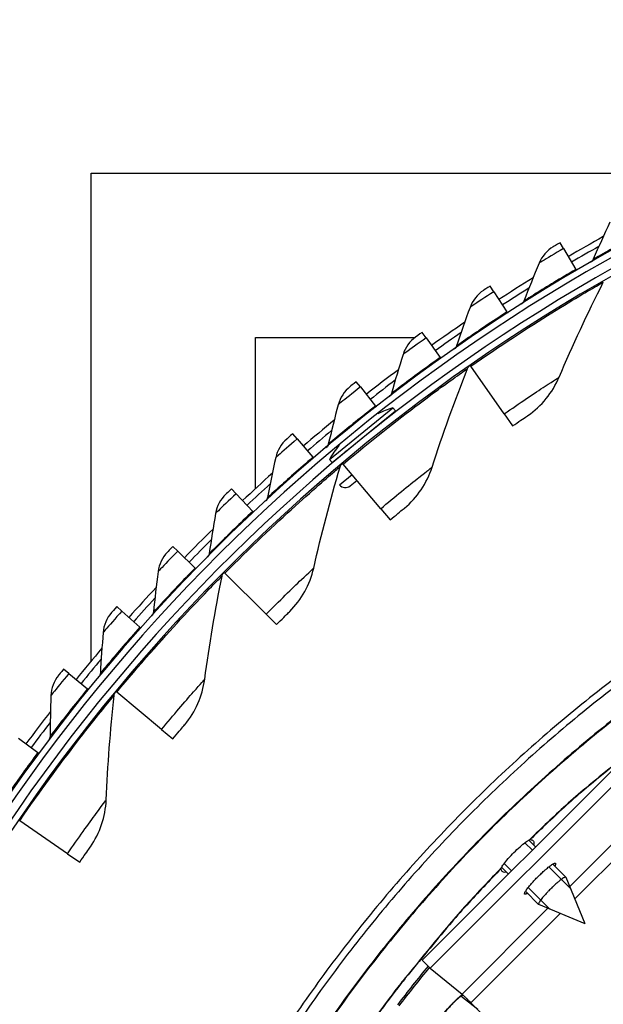
# Model space of a CAD drawing. Units: inches. Extents: x -6.1 to 67.6, y 1.4 to 46.5.
# Drawn here: x 0.9 to 3.1, y 16.1 to 19.9 of the extents above; entities that cross this region are included whole.
import ezdxf

# ---------------------------------------------------------------- set-up
doc = ezdxf.new("R2010")
doc.units = ezdxf.units.IN
doc.header["$LTSCALE"] = 4
doc.header["$MEASUREMENT"] = 0
doc.layers.add('Visible (ANSI)', color=7, linetype='Continuous')
doc.layers.add('Visible Narrow (ANSI)', color=7, linetype='Continuous')

msp = doc.modelspace()

# ---------------------------------------------------------------- linework, layer by layer
at = {"layer": 'Visible (ANSI)'}
for p, q in [((1.1441, 17.3887), (1.1441, 19.2851)), ((1.1441, 19.2851), (3.4791, 19.2851)), ((2.9794, 18.9915), (2.9662, 19.014)), ((2.9794, 18.9915), (3.0272, 18.9104)), ((3.0272, 18.9104), (3.0297, 18.9061)), ((2.7086, 18.824), (2.6943, 18.8458)), ((2.7086, 18.824), (2.7599, 18.745)), ((2.7599, 18.745), (2.7626, 18.7409)), ((1.7828, 18.0588), (1.7828, 18.6464)), ((1.7828, 18.6464), (2.4034, 18.6464)), ((2.4454, 18.6445), (2.4302, 18.6658)), ((2.4454, 18.6445), (2.5002, 18.5679)), ((2.5002, 18.5679), (2.503, 18.5639)), ((2.6198, 18.5342), (2.6174, 18.5376)), ((2.7492, 18.3488), (2.6198, 18.5342)), ((2.1905, 18.4536), (2.1744, 18.4741)), ((2.1905, 18.4536), (2.2486, 18.3795)), ((2.0699, 18.1719), (2.3162, 18.373)), ((2.2486, 18.3795), (2.2516, 18.3756)), ((2.3162, 18.373), (2.3263, 18.3607)), ((2.08, 18.1595), (2.3263, 18.3607)), ((2.7492, 18.3488), (2.782, 18.3019)), ((1.9443, 18.2515), (1.9273, 18.2713)), ((1.9443, 18.2515), (2.0057, 18.1801)), ((2.0057, 18.1801), (2.0089, 18.1763)), ((2.0699, 18.1719), (2.08, 18.1595)), ((2.1235, 18.1535), (2.1209, 18.1567)), ((2.2691, 17.9804), (2.1235, 18.1535)), ((2.1093, 18.0733), (2.1577, 18.1129)), ((2.1505, 18.0692), (2.1766, 18.0905)), ((1.7074, 18.0386), (1.6895, 18.0577)), ((1.7074, 18.0386), (1.7718, 17.97)), ((1.7718, 17.97), (1.7752, 17.9664)), ((2.2691, 17.9804), (2.3059, 17.9366)), ((1.4801, 17.8155), (1.4614, 17.8337)), ((1.4801, 17.8155), (1.5476, 17.7498)), ((1.5476, 17.7498), (1.5511, 17.7463)), ((1.6634, 17.7299), (1.6605, 17.7328)), ((1.8239, 17.5706), (1.6634, 17.7299)), ((1.263, 17.5824), (1.2435, 17.5998)), ((1.263, 17.5824), (1.3333, 17.5198)), ((1.8239, 17.5706), (1.8645, 17.5302)), ((1.3333, 17.5198), (1.337, 17.5165)), ((1.0565, 17.34), (1.0362, 17.3564)), ((1.0565, 17.34), (1.1295, 17.2805)), ((1.1295, 17.2805), (1.1333, 17.2774)), ((1.2431, 17.2667), (1.24, 17.2694)), ((1.4173, 17.1224), (1.2431, 17.2667)), ((1.4173, 17.1224), (1.4613, 17.0859)), ((0.861, 17.0885), (0.9365, 17.0324)), ((0.9365, 17.0324), (0.9405, 17.0295)), ((0.866, 16.7678), (0.8627, 16.7701)), ((1.0524, 16.6396), (0.866, 16.7678)), ((1.0524, 16.6396), (1.0996, 16.6072))]:
    msp.add_line(p, q, dxfattribs=at)
at = {"layer": 'Visible (ANSI)', "color": 84}
for p, q in [((3.2062, 17.0003), (2.4305, 16.2256)), ((3.2372, 16.9693), (2.4615, 16.1946)), ((3.0041, 16.5121), (3.3379, 16.8454)), ((3.3715, 16.8109), (3.024, 16.4639)), ((2.845, 16.6923), (2.8714, 16.6659)), ((2.8587, 16.6532), (2.8299, 16.6821)), ((2.7391, 16.5865), (2.7654, 16.5601)), ((2.7493, 16.6016), (2.7781, 16.5727)), ((3.007, 16.5047), (2.9232, 16.5887)), ((2.9381, 16.5991), (2.9892, 16.5479)), ((3.0639, 16.3672), (2.9895, 16.5474)), ((2.8426, 16.5082), (2.9264, 16.4242)), ((2.8321, 16.4933), (2.8832, 16.4421)), ((2.5853, 16.0939), (2.9191, 16.4272)), ((3.0639, 16.3672), (2.8837, 16.4418)), ((2.9672, 16.4072), (2.6198, 16.0602)), ((2.4615, 16.1946), (2.4305, 16.2256)), ((2.4615, 16.1946), (2.5853, 16.0939)), ((3.5012, 15.1776), (2.6198, 16.0602))]:
    msp.add_line(p, q, dxfattribs=at)
at = {"layer": 'Visible (ANSI)', "flags": 128}
for points in [[(3.2373, 17.3647, 0.006949), (3.1123, 17.2692, 0.006949), (2.9899, 17.1703, 0.006949), (2.8704, 17.068, 0.006949), (2.7537, 16.9624, 0.006949), (2.6401, 16.8537, 0.006949), (2.5295, 16.7418, 0.006949), (2.422, 16.6268, 0.006949), (2.3178, 16.509, 0.006949), (2.2169, 16.3882, 0.006949), (2.1194, 16.2648, 0.006949), (2.0254, 16.1386, 0.006949), (1.9349, 16.0099, 0.006949)], [(3.2532, 17.3433, 0.006949), (3.1287, 17.2483, 0.006949), (3.007, 17.1498, 0.006949), (2.888, 17.048, 0.006949), (2.7719, 16.9429, 0.006949), (2.6588, 16.8346, 0.006949), (2.5487, 16.7233, 0.006949), (2.4418, 16.6089, 0.006949), (2.338, 16.4916, 0.006949), (2.2376, 16.3714, 0.006949), (2.1406, 16.2485, 0.006949), (2.047, 16.123, 0.006949), (1.9569, 15.9949, 0.006949)], [(2.4583, 16.1979, 0.006828), (2.3394, 16.0477, 0.012951)]]:
    msp.add_lwpolyline(points, format="xyb", dxfattribs=at)
at = {"layer": 'Visible (ANSI)', "color": 84, "flags": 128}
for points in [[(2.8398, 16.4857, -0.068867), (2.8366, 16.4836, -0.069339), (2.8331, 16.4824, -0.034427), (2.8299, 16.4821, -0.157236), (2.8292, 16.4823, -0.188977), (2.8285, 16.4833, -0.114537), (2.8285, 16.4853, -0.041589), (2.8294, 16.4881, -0.036049), (2.8309, 16.4912, -0.00814), (2.8344, 16.4969, -0.014954), (2.8364, 16.4999, -0.005904), (2.8411, 16.5063, -0.008357), (2.8446, 16.5107, -0.00468), (2.8503, 16.5176, -0.00569), (2.8551, 16.5232, -0.004025), (2.8615, 16.5304, -0.004461), (2.8674, 16.5367, -0.00379), (2.8741, 16.5438, -0.003914), (2.8808, 16.5505, -0.003914), (2.8875, 16.5572, -0.00379), (2.8946, 16.5639, -0.004461), (2.901, 16.5698, -0.004025), (2.9081, 16.5762, -0.00569), (2.9137, 16.581, -0.00468), (2.9206, 16.5867, -0.008356), (2.9251, 16.5901, -0.005904), (2.9315, 16.5948, -0.014954), (2.9345, 16.5969, -0.008139), (2.9402, 16.6003, -0.036048), (2.9433, 16.6018, -0.041588), (2.9461, 16.6027, -0.114536), (2.9481, 16.6027, -0.188977), (2.9491, 16.602, -0.157237), (2.9493, 16.6013, -0.034427), (2.949, 16.5982, -0.06934), (2.9478, 16.5946, -0.068868), (2.9457, 16.5914)], [(2.9895, 16.5474, 0.049821), (2.9873, 16.5482, 0.124593), (2.9864, 16.5482, 0.04667), (2.9834, 16.5472, 0.034789), (2.9797, 16.5451, 0.006907), (2.973, 16.5407, 0.013883), (2.9698, 16.5384, 0.005526), (2.9625, 16.5326, 0.007819), (2.9575, 16.5284, 0.004678), (2.9499, 16.5218, 0.005516), (2.9435, 16.5161, 0.004362), (2.9361, 16.509, 0.004585), (2.9291, 16.5022, 0.004585), (2.9222, 16.4952, 0.004362), (2.9152, 16.4877, 0.005516), (2.9094, 16.4814, 0.004678), (2.9028, 16.4738, 0.007819), (2.8986, 16.4688, 0.005526), (2.8928, 16.4615, 0.013883), (2.8905, 16.4583, 0.006907), (2.8861, 16.4516, 0.03479), (2.884, 16.4479, 0.046671), (2.8829, 16.4449, 0.124594), (2.8829, 16.444, 0.049821), (2.8837, 16.4418)], [(2.5853, 16.0939, -0.002161), (2.5874, 16.092, -0.006333), (2.5882, 16.0913, -0.000117), (2.5933, 16.0863, -0.001782), (2.5937, 16.086, -0.00054), (2.5984, 16.0814, -0.000892), (2.6013, 16.0786, -0.000506), (2.6014, 16.0785, -0.000006), (2.6103, 16.0697, -0.001105), (2.6135, 16.0665, -0.000571), (2.6198, 16.0602)]]:
    msp.add_lwpolyline(points, format="xyb", dxfattribs=at)
at = {"layer": 'Visible (ANSI)'}
for centre, radius, start, end in [((6.6104, 12.8186), 7.0625, 330.11041, 330.01041), ((6.6104, 12.8186), 7.0375, 330.11041, 330.01041), ((6.6104, 12.8186), 7, 335.46628, 335.36628), ((6.6104, 12.8186), 6.975, 335.46628, 335.36628), ((6.6104, 12.8186), 7.125, 119.19918, 120.46458), ((6.6104, 12.8186), 7.1, 119.47191, 120.46458), ((6.6104, 12.8186), 7.125, 121.74755, 123.01295), ((6.6104, 12.8186), 7.1, 122.02029, 123.01295), ((6.6104, 12.8186), 7.125, 124.29593, 125.56133), ((6.6104, 12.8186), 7.1, 124.56866, 125.56133), ((6.6104, 12.8186), 7.125, 126.8443, 128.10971), ((6.6104, 12.8186), 7.1, 127.11704, 128.10971), ((2.4593, 17.9464), 0.45, 108.5408, 116.5318), ((6.6104, 12.8186), 7.125, 129.39268, 130.65808), ((2.2878, 18.3034), 0.02, 129.2321, 162.2591), ((6.6104, 12.8186), 7.1, 129.66541, 130.65808), ((2.4593, 17.9464), 0.45, 141.4512, 149.9234), ((2.1437, 18.1858), 0.02, 99.7482, 129.2321), ((6.6104, 12.8186), 7.125, 131.94106, 133.20646), ((6.6104, 12.8186), 7.1, 132.21379, 133.20646), ((2.132, 18.0918), 0.0292, 219.2321, 309.2321), ((6.6104, 12.8186), 7.125, 134.48943, 135.75483), ((6.6104, 12.8186), 7.1, 134.76217, 135.75483), ((6.6104, 12.8186), 7.125, 137.03781, 138.30321), ((6.6104, 12.8186), 7.1, 137.31054, 138.30321), ((6.6104, 12.8186), 7.125, 139.58618, 140.85158), ((6.6104, 12.8186), 7.1, 139.85892, 140.85158), ((6.6104, 12.8186), 7.125, 142.13456, 143.39996), ((6.6104, 12.8186), 7.1, 142.40729, 143.39996)]:
    msp.add_arc(centre, radius, start, end, dxfattribs=at)
for points in [[(3.1603, 19.0944), (3.1379, 19.0463), (3.1162, 18.9981), (3.0952, 18.9499)], [(2.9399, 18.9984), (2.9152, 18.9838), (2.8955, 18.961), (2.8847, 18.9348)], [(3.0952, 18.9499), (3.093, 18.945), (3.0893, 18.9408), (3.0847, 18.9381)], [(2.8847, 18.9348), (2.8644, 18.8857), (2.8449, 18.8366), (2.826, 18.7875)], [(2.6687, 18.8291), (2.6447, 18.8134), (2.6261, 18.7898), (2.6164, 18.7631)], [(2.963, 18.492), (3.0155, 18.6154), (3.0727, 18.7386), (3.1345, 18.8611)], [(2.6164, 18.7631), (2.5984, 18.7132), (2.581, 18.6632), (2.5644, 18.6133)], [(2.826, 18.7875), (2.8241, 18.7825), (2.8206, 18.7782), (2.8161, 18.7753)], [(2.4054, 18.6479), (2.3821, 18.6311), (2.3645, 18.6067), (2.356, 18.5796)], [(2.5644, 18.6133), (2.5627, 18.6083), (2.5593, 18.6038), (2.555, 18.6007)], [(2.356, 18.5796), (2.3403, 18.5289), (2.3252, 18.4783), (2.3107, 18.4277)], [(2.4692, 18.1423), (2.5104, 18.2699), (2.5563, 18.3977), (2.6069, 18.5252)], [(2.6069, 18.5252), (2.6087, 18.5297), (2.6118, 18.5337), (2.6158, 18.5364)], [(2.8411, 18.3426), (2.8945, 18.3791), (2.9371, 18.4313), (2.963, 18.492)], [(2.1503, 18.4552), (2.1279, 18.4374), (2.1113, 18.4122), (2.1041, 18.3847)], [(2.3107, 18.4277), (2.3093, 18.4226), (2.3061, 18.4179), (2.3019, 18.4146)], [(2.1041, 18.3847), (2.0906, 18.3334), (2.0778, 18.2822), (2.0656, 18.231)], [(1.9041, 18.2513), (1.8825, 18.2325), (1.8671, 18.2066), (1.8611, 18.1789)], [(2.0656, 18.231), (2.0644, 18.2258), (2.0614, 18.221), (2.0573, 18.2175)], [(1.8611, 18.1789), (1.8499, 18.127), (1.8393, 18.0752), (1.8294, 18.0235)], [(2.0087, 17.7497), (2.0383, 17.8805), (2.0726, 18.0118), (2.1115, 18.1434)], [(2.1115, 18.1434), (2.1129, 18.1481), (2.1157, 18.1523), (2.1194, 18.1554)], [(2.3611, 17.9826), (2.4111, 18.0237), (2.4489, 18.0795), (2.4692, 18.1423)], [(1.6672, 18.0367), (1.6464, 18.017), (1.6322, 17.9904), (1.6274, 17.9624)], [(1.8294, 18.0235), (1.8284, 18.0183), (1.8257, 18.0134), (1.8218, 18.0098)], [(1.6274, 17.9624), (1.6185, 17.9101), (1.6103, 17.8579), (1.6027, 17.8058)], [(1.4401, 17.8117), (1.4202, 17.7911), (1.4072, 17.764), (1.4037, 17.7358)], [(1.6027, 17.8058), (1.602, 17.8005), (1.5995, 17.7955), (1.5957, 17.7917)], [(1.4037, 17.7358), (1.3971, 17.6831), (1.3912, 17.6306), (1.386, 17.5782)], [(1.6524, 17.7188), (1.6533, 17.7235), (1.6557, 17.7279), (1.6591, 17.7314)], [(1.9154, 17.5809), (1.9615, 17.6263), (1.9941, 17.6853), (2.0087, 17.7497)], [(1.5852, 17.3174), (1.603, 17.4503), (1.6254, 17.5842), (1.6524, 17.7188)], [(1.2232, 17.5769), (1.2042, 17.5554), (1.1924, 17.5277), (1.1902, 17.4994)], [(1.386, 17.5782), (1.3854, 17.5729), (1.3831, 17.5678), (1.3795, 17.5638)], [(1.1902, 17.4994), (1.186, 17.4465), (1.1824, 17.3938), (1.1795, 17.3412)], [(1.1795, 17.3412), (1.1792, 17.3359), (1.1771, 17.3307), (1.1737, 17.3266)], [(1.017, 17.3327), (0.999, 17.3104), (0.9884, 17.2822), (0.9874, 17.2538)], [(1.5074, 17.1409), (1.5493, 17.1903), (1.5764, 17.252), (1.5852, 17.3174)], [(1.2331, 17.2547), (1.2337, 17.2595), (1.2356, 17.2641), (1.2387, 17.2678)], [(0.9874, 17.2538), (0.9856, 17.2007), (0.9843, 17.1479), (0.9838, 17.0953)], [(1.2022, 16.8488), (1.2081, 16.9829), (1.2183, 17.1182), (1.2331, 17.2547)], [(0.9838, 17.0953), (0.9837, 17.0899), (0.9819, 17.0846), (0.9787, 17.0804)], [(1.1406, 16.6662), (1.1778, 16.7191), (1.1993, 16.783), (1.2022, 16.8488)], [(2.8473, 16.6936), (2.8481, 16.694), (2.849, 16.6942), (2.85, 16.6942)], [(2.7372, 16.5815), (2.7372, 16.5824), (2.7374, 16.5833), (2.7378, 16.5841)]]:
    msp.add_open_spline(points, degree=3, dxfattribs=at)
for points, knots in [([(2.9662, 19.014), (2.9535, 19.0065), (2.9417, 18.9995), (2.9401, 18.9986), (2.9399, 18.9985), (2.9399, 18.9984), (2.9399, 18.9984)], [1.570796, 1.570796, 1.570796, 1.570796, 3.012916, 3.012916, 3.012916, 3.141593, 3.141593, 3.141593, 3.141593]), ([(2.6943, 18.8458), (2.682, 18.8378), (2.6705, 18.8303), (2.6689, 18.8293), (2.6688, 18.8292), (2.6687, 18.8291), (2.6687, 18.8291)], [1.570796, 1.570796, 1.570796, 1.570796, 3.012916, 3.012916, 3.012916, 3.141593, 3.141593, 3.141593, 3.141593]), ([(2.4302, 18.6658), (2.4183, 18.6572), (2.4071, 18.6492), (2.4056, 18.6481), (2.4054, 18.648), (2.4054, 18.6479), (2.4054, 18.6479)], [1.570796, 1.570796, 1.570796, 1.570796, 3.012916, 3.012916, 3.012916, 3.141593, 3.141593, 3.141593, 3.141593]), ([(2.1744, 18.4741), (2.1628, 18.465), (2.152, 18.4565), (2.1505, 18.4553), (2.1504, 18.4552), (2.1503, 18.4552), (2.1503, 18.4552)], [1.570796, 1.570796, 1.570796, 1.570796, 3.012916, 3.012916, 3.012916, 3.141593, 3.141593, 3.141593, 3.141593]), ([(2.782, 18.3019), (2.8047, 18.3177), (2.8268, 18.3329), (2.8361, 18.3392), (2.8394, 18.3415), (2.8411, 18.3426), (2.8411, 18.3426)], [1.570796, 1.570796, 1.570796, 1.570796, 2.726637, 2.726637, 2.726637, 3.141593, 3.141593, 3.141593, 3.141593]), ([(1.9273, 18.2713), (1.9161, 18.2617), (1.9058, 18.2527), (1.9043, 18.2515), (1.9042, 18.2514), (1.9041, 18.2513), (1.9041, 18.2513)], [1.570796, 1.570796, 1.570796, 1.570796, 3.012916, 3.012916, 3.012916, 3.141593, 3.141593, 3.141593, 3.141593]), ([(1.6895, 18.0577), (1.6788, 18.0476), (1.6688, 18.0381), (1.6674, 18.0369), (1.6673, 18.0367), (1.6672, 18.0367), (1.6672, 18.0367)], [1.570796, 1.570796, 1.570796, 1.570796, 3.012916, 3.012916, 3.012916, 3.141593, 3.141593, 3.141593, 3.141593]), ([(2.3059, 17.9366), (2.3271, 17.9545), (2.3478, 17.9716), (2.3564, 17.9787), (2.3595, 17.9812), (2.3611, 17.9826), (2.3611, 17.9826)], [1.570796, 1.570796, 1.570796, 1.570796, 2.726637, 2.726637, 2.726637, 3.141593, 3.141593, 3.141593, 3.141593]), ([(1.4614, 17.8337), (1.4512, 17.8232), (1.4416, 17.8133), (1.4403, 17.8119), (1.4402, 17.8118), (1.4401, 17.8117), (1.4401, 17.8117)], [1.570796, 1.570796, 1.570796, 1.570796, 3.012916, 3.012916, 3.012916, 3.141593, 3.141593, 3.141593, 3.141593]), ([(1.2435, 17.5998), (1.2337, 17.5888), (1.2246, 17.5785), (1.2234, 17.5771), (1.2233, 17.577), (1.2232, 17.5769), (1.2232, 17.5769)], [1.570796, 1.570796, 1.570796, 1.570796, 3.012916, 3.012916, 3.012916, 3.141593, 3.141593, 3.141593, 3.141593]), ([(1.8645, 17.5302), (1.884, 17.5499), (1.9031, 17.5688), (1.9111, 17.5766), (1.9139, 17.5794), (1.9154, 17.5809), (1.9154, 17.5809)], [1.570796, 1.570796, 1.570796, 1.570796, 2.726637, 2.726637, 2.726637, 3.141593, 3.141593, 3.141593, 3.141593]), ([(1.0362, 17.3564), (1.027, 17.345), (1.0183, 17.3343), (1.0171, 17.3329), (1.017, 17.3327), (1.017, 17.3327), (1.017, 17.3327)], [1.570796, 1.570796, 1.570796, 1.570796, 3.012916, 3.012916, 3.012916, 3.141593, 3.141593, 3.141593, 3.141593]), ([(1.4613, 17.0859), (1.479, 17.1072), (1.4963, 17.1278), (1.5035, 17.1363), (1.5061, 17.1393), (1.5074, 17.1409), (1.5074, 17.1409)], [1.570796, 1.570796, 1.570796, 1.570796, 2.726637, 2.726637, 2.726637, 3.141593, 3.141593, 3.141593, 3.141593]), ([(2.7378, 16.5841), (2.7399, 16.5881), (2.7433, 16.5934), (2.752, 16.6052), (2.758, 16.6127), (2.7719, 16.6284), (2.7797, 16.6367), (2.7948, 16.6517), (2.8031, 16.6595), (2.8188, 16.6734), (2.8263, 16.6794), (2.8381, 16.6881), (2.8433, 16.6915), (2.8473, 16.6936)], [0.678107, 0.678107, 0.678107, 0.678107, 0.747501, 0.747501, 0.8222512, 0.8222512, 0.8970014, 0.8970014, 0.9717513, 0.9717513, 1.0465012, 1.0465012, 1.1158952, 1.1158952, 1.1158952, 1.1158952]), ([(2.85, 16.6942), (2.8549, 16.6942), (2.8586, 16.6928), (2.8636, 16.6876), (2.8648, 16.6832), (2.8642, 16.6763), (2.864, 16.6749), (2.8637, 16.6735)], [-0.6716736, -0.6716736, -0.6716736, -0.6716736, -0.6031107, -0.6031107, -0.5268135, -0.5268135, -0.509655, -0.509655, -0.509655, -0.509655]), ([(1.0996, 16.6072), (1.1152, 16.63), (1.1307, 16.652), (1.1371, 16.6612), (1.1394, 16.6644), (1.1406, 16.6662), (1.1406, 16.6662)], [1.570796, 1.570796, 1.570796, 1.570796, 2.726637, 2.726637, 2.726637, 3.141593, 3.141593, 3.141593, 3.141593]), ([(2.7578, 16.5677), (2.7564, 16.5674), (2.7551, 16.5672), (2.7481, 16.5666), (2.7438, 16.5679), (2.7411, 16.5705), (2.7386, 16.5729), (2.7372, 16.5766), (2.7372, 16.5815)], [-0.0934024, -0.0934024, -0.0934024, -0.0934024, -0.0762937, -0.0762937, 0, 0, 0, 0.0685945, 0.0685945, 0.0685945, 0.0685945]), ([(2.5882, 16.0912), (2.5882, 16.0912), (2.5881, 16.0911), (2.5873, 16.0906), (2.5858, 16.0897), (2.5812, 16.0863), (2.5775, 16.0834), (2.5676, 16.0748), (2.5608, 16.0685), (2.5447, 16.0525), (2.5349, 16.0421), (2.5137, 16.0183), (2.502, 16.0045), (2.4852, 15.9835), (2.4798, 15.9766), (2.4745, 15.9697)], [0.1004921, 0.1004921, 0.1004921, 0.1004921, 0.1095356, 0.1095356, 0.1618722, 0.1618722, 0.2368863, 0.2368863, 0.338724, 0.338724, 0.4618293, 0.4618293, 0.5964658, 0.5964658, 0.6601354, 0.6601354, 0.6601354, 0.6601354])]:
    msp.add_open_spline(points, degree=3, knots=knots, dxfattribs=at)
at = {"layer": 'Visible Narrow (ANSI)'}
msp.add_line((2.6466, 16.0333), (2.5813, 16.0863), dxfattribs=at)
at = {"layer": 'Visible Narrow (ANSI)', "flags": 128}
for points in [[(3.1933, 17.1778, 0.007031), (3.0721, 17.08, 0.007031), (2.9536, 16.9788, 0.007031), (2.8381, 16.8744, 0.007031), (2.7255, 16.7667, 0.007031), (2.616, 16.6559, 0.007031), (2.5097, 16.542, 0.007031), (2.4066, 16.4252, 0.007031), (2.3069, 16.3056, 0.007031), (2.2105, 16.1832, 0.007031), (2.1176, 16.0581, 0.007031), (2.0283, 15.9305, 0.007031)], [(3.1919, 17.1734, 0.007029), (3.0708, 17.0755, 0.007029), (2.9525, 16.9743, 0.007029), (2.8371, 16.8699, 0.007029), (2.7247, 16.7622, 0.007029), (2.6154, 16.6514, 0.007029), (2.5092, 16.5376, 0.007029), (2.4063, 16.4208, 0.007029), (2.3067, 16.3012, 0.007029), (2.2105, 16.1788, 0.007029), (2.1178, 16.0538, 0.007029), (2.0286, 15.9262, 0.007029)], [(3.2742, 17.0662, 0.000718), (3.0663, 16.8948, 0.013052), (2.9889, 16.8273, 0.006885), (2.8473, 16.6936)], [(3.2766, 17.0663, 0.000717), (3.0689, 16.8952, 0.013045), (2.9915, 16.8278, 0.006881), (2.85, 16.6942)], [(2.7378, 16.5841, 0.006885), (2.604, 16.4426, 0.013052), (2.5364, 16.3652, 0.000718), (2.3649, 16.1575, 0.006885), (2.3474, 16.1356, 0.006885), (2.2576, 16.017, 0.006885)], [(2.7372, 16.5815, 0.006881), (2.6035, 16.44, 0.013045), (2.5361, 16.3627, 0.000717), (2.3648, 16.1551, 0.006881), (2.3472, 16.1332, 0.006881), (2.2576, 16.0146, 0.006881)], [(2.4534, 16.2027, 0.00683), (2.3344, 16.0524, 0.012953)]]:
    msp.add_lwpolyline(points, format="xyb", dxfattribs=at)
at = {"layer": 'Visible Narrow (ANSI)'}
for points, knots in [([(3.3016, 19.0637), (3.2416, 19.0319), (3.1827, 18.9994), (3.1443, 18.9778), (3.1129, 18.9601), (3.0952, 18.9499), (3.0952, 18.9499)], [1.570796, 1.570796, 1.570796, 1.570796, 2.434377, 2.434377, 2.434377, 3.141593, 3.141593, 3.141593, 3.141593]), ([(2.9794, 18.9915), (2.9462, 18.972), (2.9139, 18.9525), (2.8974, 18.9425), (2.8891, 18.9375), (2.8847, 18.9348), (2.8847, 18.9348)], [1.570796, 1.570796, 1.570796, 1.570796, 2.616457, 2.616457, 2.616457, 3.141593, 3.141593, 3.141593, 3.141593]), ([(3.0272, 18.9104), (2.9687, 18.876), (2.9113, 18.8409), (2.8739, 18.8176), (2.8433, 18.7985), (2.826, 18.7875), (2.826, 18.7875)], [1.570796, 1.570796, 1.570796, 1.570796, 2.434377, 2.434377, 2.434377, 3.141593, 3.141593, 3.141593, 3.141593]), ([(2.6198, 18.5342), (2.7309, 18.6118), (2.8442, 18.6855), (2.9348, 18.7417), (3.0259, 18.7983), (3.093, 18.8371), (3.1202, 18.8529), (3.1297, 18.8583), (3.1345, 18.8611), (3.1345, 18.8611)], [1.570796, 1.570796, 1.570796, 1.570796, 2.237588, 2.237588, 2.237588, 2.908661, 2.908661, 2.908661, 3.141593, 3.141593, 3.141593, 3.141593]), ([(2.7086, 18.824), (2.6763, 18.803), (2.6448, 18.7821), (2.6288, 18.7714), (2.6207, 18.766), (2.6164, 18.7631), (2.6164, 18.7631)], [1.570796, 1.570796, 1.570796, 1.570796, 2.616457, 2.616457, 2.616457, 3.141593, 3.141593, 3.141593, 3.141593]), ([(2.7599, 18.745), (2.703, 18.708), (2.6472, 18.6704), (2.6109, 18.6455), (2.5811, 18.6251), (2.5644, 18.6133), (2.5644, 18.6133)], [1.570796, 1.570796, 1.570796, 1.570796, 2.434377, 2.434377, 2.434377, 3.141593, 3.141593, 3.141593, 3.141593]), ([(2.4454, 18.6445), (2.4141, 18.6221), (2.3836, 18.5999), (2.368, 18.5884), (2.3602, 18.5827), (2.356, 18.5796), (2.356, 18.5796)], [1.570796, 1.570796, 1.570796, 1.570796, 2.616457, 2.616457, 2.616457, 3.141593, 3.141593, 3.141593, 3.141593]), ([(2.5002, 18.5679), (2.445, 18.5285), (2.3909, 18.4884), (2.3557, 18.4619), (2.3269, 18.4402), (2.3107, 18.4277), (2.3107, 18.4277)], [1.570796, 1.570796, 1.570796, 1.570796, 2.434377, 2.434377, 2.434377, 3.141593, 3.141593, 3.141593, 3.141593]), ([(2.1235, 18.1535), (2.2273, 18.2408), (2.3335, 18.3244), (2.4187, 18.3884), (2.5043, 18.4529), (2.5677, 18.4976), (2.5934, 18.5158), (2.6024, 18.5221), (2.6069, 18.5252), (2.6069, 18.5252)], [1.570796, 1.570796, 1.570796, 1.570796, 2.237588, 2.237588, 2.237588, 2.908661, 2.908661, 2.908661, 3.141593, 3.141593, 3.141593, 3.141593]), ([(2.7492, 18.3488), (2.8084, 18.3901), (2.8678, 18.4299), (2.908, 18.4563), (2.9429, 18.4792), (2.963, 18.492), (2.963, 18.492)], [1.570796, 1.570796, 1.570796, 1.570796, 2.411518, 2.411518, 2.411518, 3.141593, 3.141593, 3.141593, 3.141593]), ([(2.1905, 18.4536), (2.1602, 18.4298), (2.1307, 18.4062), (2.1157, 18.3941), (2.1081, 18.388), (2.1041, 18.3847), (2.1041, 18.3847)], [1.570796, 1.570796, 1.570796, 1.570796, 2.616457, 2.616457, 2.616457, 3.141593, 3.141593, 3.141593, 3.141593]), ([(2.2486, 18.3795), (2.1952, 18.3376), (2.143, 18.2952), (2.109, 18.2672), (2.0812, 18.2442), (2.0656, 18.231), (2.0656, 18.231)], [1.570796, 1.570796, 1.570796, 1.570796, 2.434377, 2.434377, 2.434377, 3.141593, 3.141593, 3.141593, 3.141593]), ([(1.9443, 18.2515), (1.9151, 18.2264), (1.8867, 18.2015), (1.8722, 18.1887), (1.865, 18.1823), (1.8611, 18.1789), (1.8611, 18.1789)], [1.570796, 1.570796, 1.570796, 1.570796, 2.616457, 2.616457, 2.616457, 3.141593, 3.141593, 3.141593, 3.141593]), ([(2.0057, 18.1801), (1.9542, 18.1359), (1.9039, 18.0912), (1.8712, 18.0616), (1.8444, 18.0374), (1.8294, 18.0235), (1.8294, 18.0235)], [1.570796, 1.570796, 1.570796, 1.570796, 2.434377, 2.434377, 2.434377, 3.141593, 3.141593, 3.141593, 3.141593]), ([(1.6634, 17.7299), (1.7589, 17.8261), (1.8573, 17.9189), (1.9363, 17.9903), (2.0159, 18.0622), (2.075, 18.1124), (2.099, 18.1328), (2.1073, 18.1399), (2.1115, 18.1434), (2.1115, 18.1434)], [1.570796, 1.570796, 1.570796, 1.570796, 2.237588, 2.237588, 2.237588, 2.908661, 2.908661, 2.908661, 3.141593, 3.141593, 3.141593, 3.141593]), ([(2.2691, 17.9804), (2.3243, 18.0269), (2.3799, 18.0719), (2.4176, 18.1018), (2.4503, 18.1277), (2.4692, 18.1423), (2.4692, 18.1423)], [1.570796, 1.570796, 1.570796, 1.570796, 2.411518, 2.411518, 2.411518, 3.141593, 3.141593, 3.141593, 3.141593]), ([(1.7074, 18.0386), (1.6793, 18.0123), (1.652, 17.9862), (1.6381, 17.9727), (1.6312, 17.966), (1.6274, 17.9624), (1.6274, 17.9624)], [1.570796, 1.570796, 1.570796, 1.570796, 2.616457, 2.616457, 2.616457, 3.141593, 3.141593, 3.141593, 3.141593]), ([(1.7718, 17.97), (1.7224, 17.9236), (1.6741, 17.8767), (1.6428, 17.8457), (1.6171, 17.8203), (1.6027, 17.8058), (1.6027, 17.8058)], [1.570796, 1.570796, 1.570796, 1.570796, 2.434377, 2.434377, 2.434377, 3.141593, 3.141593, 3.141593, 3.141593]), ([(1.4801, 17.8155), (1.4533, 17.7879), (1.4272, 17.7606), (1.4139, 17.7466), (1.4072, 17.7395), (1.4037, 17.7358), (1.4037, 17.7358)], [1.570796, 1.570796, 1.570796, 1.570796, 2.616457, 2.616457, 2.616457, 3.141593, 3.141593, 3.141593, 3.141593]), ([(1.5476, 17.7498), (1.5002, 17.7012), (1.4541, 17.6522), (1.4242, 17.6199), (1.3997, 17.5934), (1.386, 17.5782), (1.386, 17.5782)], [1.570796, 1.570796, 1.570796, 1.570796, 2.434377, 2.434377, 2.434377, 3.141593, 3.141593, 3.141593, 3.141593]), ([(1.8239, 17.5706), (1.8747, 17.6217), (1.9261, 17.6715), (1.9609, 17.7047), (1.9912, 17.7335), (2.0087, 17.7497), (2.0087, 17.7497)], [1.570796, 1.570796, 1.570796, 1.570796, 2.411518, 2.411518, 2.411518, 3.141593, 3.141593, 3.141593, 3.141593]), ([(1.2431, 17.2667), (1.3296, 17.3711), (1.4193, 17.4723), (1.4916, 17.5505), (1.5644, 17.6293), (1.6187, 17.6846), (1.6408, 17.707), (1.6485, 17.7148), (1.6524, 17.7188), (1.6524, 17.7188)], [1.570796, 1.570796, 1.570796, 1.570796, 2.237588, 2.237588, 2.237588, 2.908661, 2.908661, 2.908661, 3.141593, 3.141593, 3.141593, 3.141593]), ([(1.263, 17.5824), (1.2374, 17.5537), (1.2126, 17.5252), (1.1999, 17.5106), (1.1936, 17.5033), (1.1902, 17.4994), (1.1902, 17.4994)], [1.570796, 1.570796, 1.570796, 1.570796, 2.616457, 2.616457, 2.616457, 3.141593, 3.141593, 3.141593, 3.141593]), ([(1.3333, 17.5198), (1.2882, 17.4691), (1.2443, 17.4182), (1.2158, 17.3845), (1.1925, 17.357), (1.1795, 17.3412), (1.1795, 17.3412)], [1.570796, 1.570796, 1.570796, 1.570796, 2.434377, 2.434377, 2.434377, 3.141593, 3.141593, 3.141593, 3.141593]), ([(1.0565, 17.34), (1.0322, 17.3101), (1.0086, 17.2806), (0.9966, 17.2654), (0.9906, 17.2578), (0.9874, 17.2538), (0.9874, 17.2538)], [1.570796, 1.570796, 1.570796, 1.570796, 2.616457, 2.616457, 2.616457, 3.141593, 3.141593, 3.141593, 3.141593]), ([(1.4173, 17.1224), (1.4633, 17.1779), (1.51, 17.2321), (1.5417, 17.2683), (1.5693, 17.2997), (1.5852, 17.3174), (1.5852, 17.3174)], [1.570796, 1.570796, 1.570796, 1.570796, 2.411518, 2.411518, 2.411518, 3.141593, 3.141593, 3.141593, 3.141593]), ([(1.1295, 17.2805), (1.0867, 17.2279), (1.0451, 17.175), (1.0182, 17.1402), (0.9961, 17.1116), (0.9838, 17.0953), (0.9838, 17.0953)], [1.570796, 1.570796, 1.570796, 1.570796, 2.434377, 2.434377, 2.434377, 3.141593, 3.141593, 3.141593, 3.141593]), ([(0.866, 16.7678), (0.9428, 16.8795), (1.023, 16.9883), (1.0881, 17.0727), (1.1535, 17.1576), (1.2027, 17.2176), (1.2227, 17.2419), (1.2296, 17.2504), (1.2331, 17.2547), (1.2331, 17.2547)], [1.570796, 1.570796, 1.570796, 1.570796, 2.237588, 2.237588, 2.237588, 2.908661, 2.908661, 2.908661, 3.141593, 3.141593, 3.141593, 3.141593]), ([(0.9365, 17.0324), (0.8961, 16.9779), (0.8569, 16.9233), (0.8315, 16.8872), (0.8108, 16.8577), (0.7992, 16.8409), (0.7992, 16.8409)], [1.570796, 1.570796, 1.570796, 1.570796, 2.434377, 2.434377, 2.434377, 3.141593, 3.141593, 3.141593, 3.141593]), ([(1.0524, 16.6396), (1.0933, 16.6991), (1.1349, 16.7572), (1.1633, 16.7961), (1.1879, 16.8298), (1.2022, 16.8488), (1.2022, 16.8488)], [1.570796, 1.570796, 1.570796, 1.570796, 2.411518, 2.411518, 2.411518, 3.141593, 3.141593, 3.141593, 3.141593]), ([(2.4741, 15.97), (2.5102, 16.0174), (2.55, 16.0611), (2.5778, 16.0853), (2.5809, 16.088), (2.5838, 16.0905), (2.5866, 16.0927)], [-3.141593, -3.141593, -3.141593, -3.141593, -2.227301, -2.227301, -2.227301, -2.125253, -2.125253, -2.125253, -2.125253])]:
    msp.add_open_spline(points, degree=3, knots=knots, dxfattribs=at)
msp.add_open_spline([(2.59, 16.0896), (2.5879, 16.089), (2.5858, 16.0885), (2.5837, 16.0882)], degree=3, dxfattribs=at)

doc.saveas('drawing.dxf')
